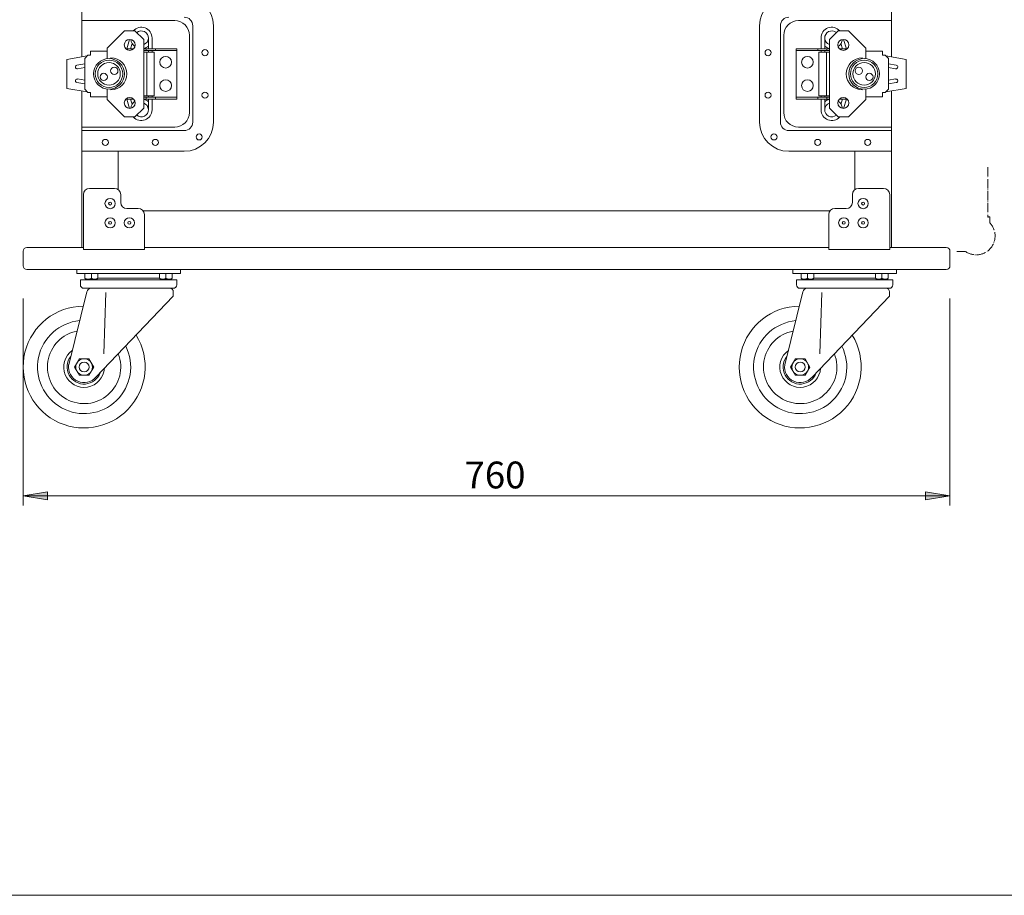
# Model space of a CAD drawing. Units: millimetres. Extents: x -2738 to 72, y 585 to 2405.
# Drawn here: x -1981 to -1173, y 585 to 1303 of the extents above; entities that cross this region are included whole.
import ezdxf

# ---------------------------------------------------------------- set-up
doc = ezdxf.new("R2010")
doc.units = ezdxf.units.MM
doc.header["$LTSCALE"] = 50.8
doc.linetypes.add('STYLE_01', pattern=[0.192126, 0.151181, -0.018898, 0.00315, -0.018898])
for name, color, linetype, lineweight in [('LATCH', 4, 'Continuous', 0), ('RACK', 7, 'Continuous', 0), ('SUNPOU', 3, 'Continuous', 0), ('WAKU', 7, 'Continuous', 0)]:
    doc.layers.add(name, color=color, linetype=linetype, lineweight=lineweight)
doc.styles.get("Standard").update_dxf_attribs({"font": 'txt', "bigfont": 'BIGFONT.SHX'})

msp = doc.modelspace()

# ---------------------------------------------------------------- hatches: boundary and pattern name
at = {"layer": 'SUNPOU', "linetype": 'Continuous', "lineweight": 0}
for points in [[(-1957.86, 915.53), (-1957.86, 908.87), (-1977.86, 912.2)], [(-1237.86, 915.53), (-1237.86, 908.87), (-1217.86, 912.2)]]:
    msp.add_hatch(color=4, dxfattribs=at).paths.add_polyline_path(points)

# ---------------------------------------------------------------- linework, layer by layer
at = {"layer": 'LATCH', "color": 7, "lineweight": 0}
for p, q in [((-1929.86, 1272.36), (-1929.86, 1321.84)), ((-1265.86, 1272.36), (-1265.86, 1321.84)), ((-1853.59, 1302), (-1929.86, 1302)), ((-1342.12, 1302), (-1265.86, 1302)), ((-1908.96, 1279.44), (-1894.76, 1293.64)), ((-1894.76, 1293.64), (-1886.16, 1293.64)), ((-1878.96, 1286.44), (-1886.16, 1293.64)), ((-1838.76, 1218.84), (-1838.76, 1297.84)), ((-1821.76, 1218.84), (-1821.76, 1297.84)), ((-1373.96, 1218.84), (-1373.96, 1297.84)), ((-1356.96, 1218.84), (-1356.96, 1297.84)), ((-1316.76, 1286.44), (-1309.56, 1293.64)), ((-1300.96, 1293.64), (-1309.56, 1293.64)), ((-1286.76, 1279.44), (-1300.96, 1293.64)), ((-1892.96, 1278.99), (-1890.54, 1286.64)), ((-1878.96, 1230.24), (-1878.96, 1286.44)), ((-1875.16, 1287.79), (-1875.16, 1278.99)), ((-1872.16, 1287.79), (-1872.16, 1278.99)), ((-1841.59, 1290), (-1841.59, 1226.67)), ((-1354.12, 1290), (-1354.12, 1226.67)), ((-1323.56, 1287.79), (-1323.56, 1278.99)), ((-1320.56, 1287.79), (-1320.56, 1278.99)), ((-1316.76, 1230.24), (-1316.76, 1286.44)), ((-1302.76, 1278.99), (-1305.17, 1286.64)), ((-1922.56, 1277.04), (-1908.96, 1277.04)), ((-1922.56, 1273.64), (-1922.56, 1277.04)), ((-1908.96, 1270.85), (-1908.96, 1279.44)), ((-1893.67, 1278.99), (-1887.24, 1278.99)), ((-1889.81, 1278.99), (-1888.48, 1283.22)), ((-1878.96, 1278.99), (-1851.76, 1278.99)), ((-1878.96, 1277.39), (-1851.76, 1277.39)), ((-1878.96, 1276.24), (-1870.36, 1276.24)), ((-1876.96, 1277.39), (-1876.96, 1278.99)), ((-1876.56, 1240.44), (-1876.56, 1276.24)), ((-1875.16, 1277.39), (-1875.16, 1276.24)), ((-1872.16, 1277.39), (-1872.16, 1276.24)), ((-1870.36, 1240.44), (-1870.36, 1276.24)), ((-1869.46, 1277.39), (-1869.46, 1278.99)), ((-1851.76, 1237.69), (-1851.76, 1278.99)), ((-1343.96, 1237.69), (-1343.96, 1278.99)), ((-1316.76, 1278.99), (-1343.96, 1278.99)), ((-1316.76, 1277.39), (-1343.96, 1277.39)), ((-1326.26, 1277.39), (-1326.26, 1278.99)), ((-1325.36, 1240.44), (-1325.36, 1276.24)), ((-1316.76, 1276.24), (-1325.36, 1276.24)), ((-1323.56, 1277.39), (-1323.56, 1276.24)), ((-1320.56, 1277.39), (-1320.56, 1276.24)), ((-1319.16, 1240.44), (-1319.16, 1276.24)), ((-1318.76, 1277.39), (-1318.76, 1278.99)), ((-1302.04, 1278.99), (-1308.47, 1278.99)), ((-1305.9, 1278.99), (-1307.23, 1283.22)), ((-1286.76, 1270.85), (-1286.76, 1279.44)), ((-1273.16, 1277.04), (-1286.76, 1277.04)), ((-1273.16, 1273.64), (-1273.16, 1277.04)), ((-1925.28, 1273.16), (-1942.06, 1270.24)), ((-1942.06, 1246.44), (-1942.06, 1270.24)), ((-1927.36, 1270.84), (-1924.86, 1273.64)), ((-1927.36, 1245.84), (-1927.36, 1270.84)), ((-1924.86, 1273.64), (-1922.56, 1273.64)), ((-1905.96, 1270.85), (-1905.96, 1271.44)), ((-1289.76, 1270.85), (-1289.76, 1271.44)), ((-1270.86, 1273.64), (-1273.16, 1273.64)), ((-1268.36, 1270.84), (-1270.86, 1273.64)), ((-1270.43, 1273.16), (-1253.66, 1270.24)), ((-1268.36, 1245.84), (-1268.36, 1270.84)), ((-1253.66, 1246.44), (-1253.66, 1270.24)), ((-1927.36, 1266.61), (-1933.81, 1265.48)), ((-1927.36, 1263.56), (-1933.3, 1262.53)), ((-1268.36, 1266.61), (-1261.9, 1265.48)), ((-1268.36, 1263.56), (-1262.41, 1262.53)), ((-1927.36, 1253.11), (-1933.3, 1254.15)), ((-1268.36, 1253.11), (-1262.41, 1254.15)), ((-1925.28, 1243.51), (-1942.06, 1246.44)), ((-1927.36, 1250.06), (-1933.81, 1251.19)), ((-1929.86, 1194.84), (-1929.86, 1244.31)), ((-1927.36, 1245.84), (-1924.86, 1243.04)), ((-1908.96, 1245.83), (-1908.96, 1237.24)), ((-1905.96, 1245.83), (-1905.96, 1245.24)), ((-1289.76, 1245.83), (-1289.76, 1245.24)), ((-1286.76, 1245.83), (-1286.76, 1237.24)), ((-1268.36, 1245.84), (-1270.86, 1243.04)), ((-1270.43, 1243.51), (-1253.66, 1246.44)), ((-1268.36, 1250.06), (-1261.9, 1251.19)), ((-1265.86, 1194.84), (-1265.86, 1244.31)), ((-1924.86, 1243.04), (-1922.56, 1243.04)), ((-1922.56, 1243.04), (-1922.56, 1239.64)), ((-1922.56, 1239.64), (-1908.96, 1239.64)), ((-1908.96, 1237.24), (-1894.76, 1223.04)), ((-1893.67, 1237.69), (-1887.24, 1237.69)), ((-1892.96, 1237.69), (-1890.54, 1230.04)), ((-1889.81, 1237.69), (-1888.48, 1233.45)), ((-1878.96, 1240.44), (-1870.36, 1240.44)), ((-1878.96, 1239.29), (-1851.76, 1239.29)), ((-1878.96, 1237.69), (-1851.76, 1237.69)), ((-1876.96, 1239.29), (-1876.96, 1237.69)), ((-1875.16, 1239.29), (-1875.16, 1240.44)), ((-1875.16, 1228.89), (-1875.16, 1237.69)), ((-1872.16, 1239.29), (-1872.16, 1240.44)), ((-1872.16, 1228.89), (-1872.16, 1237.69)), ((-1869.46, 1239.29), (-1869.46, 1237.69)), ((-1316.76, 1239.29), (-1343.96, 1239.29)), ((-1316.76, 1237.69), (-1343.96, 1237.69)), ((-1326.26, 1239.29), (-1326.26, 1237.69)), ((-1316.76, 1240.44), (-1325.36, 1240.44)), ((-1323.56, 1239.29), (-1323.56, 1240.44)), ((-1323.56, 1228.89), (-1323.56, 1237.69)), ((-1320.56, 1239.29), (-1320.56, 1240.44)), ((-1320.56, 1228.89), (-1320.56, 1237.69)), ((-1318.76, 1239.29), (-1318.76, 1237.69)), ((-1302.04, 1237.69), (-1308.47, 1237.69)), ((-1305.9, 1237.69), (-1307.23, 1233.45)), ((-1302.76, 1237.69), (-1305.17, 1230.04)), ((-1286.76, 1237.24), (-1300.96, 1223.04)), ((-1273.16, 1239.64), (-1286.76, 1239.64)), ((-1270.86, 1243.04), (-1273.16, 1243.04)), ((-1273.16, 1243.04), (-1273.16, 1239.64)), ((-1878.96, 1230.24), (-1886.16, 1223.04)), ((-1316.76, 1230.24), (-1309.56, 1223.04)), ((-1894.76, 1223.04), (-1886.16, 1223.04)), ((-1300.96, 1223.04), (-1309.56, 1223.04)), ((-1853.59, 1214.67), (-1929.86, 1214.67)), ((-1929.86, 1211.84), (-1845.76, 1211.84)), ((-1265.86, 1211.84), (-1349.96, 1211.84)), ((-1342.12, 1214.67), (-1265.86, 1214.67)), ((-1929.86, 1194.84), (-1845.76, 1194.84)), ((-1265.86, 1194.84), (-1349.96, 1194.84))]:
    msp.add_line(p, q, dxfattribs=at)
for centre, radius in [((-1890.46, 1282.14), 4.5), ((-1305.26, 1282.14), 4.5), ((-1828.76, 1275.78), 2.5), ((-1366.96, 1275.78), 2.5), ((-1907.46, 1258.34), 12.6), ((-1907.46, 1258.34), 11.25), ((-1860.96, 1267.94), 4.8), ((-1334.76, 1267.94), 4.8), ((-1288.26, 1258.34), 12.6), ((-1288.26, 1258.34), 11.25), ((-1907.46, 1258.34), 9.25), ((-1903.12, 1260.84), 3), ((-1288.26, 1258.34), 9.25), ((-1292.59, 1260.84), 3), ((-1911.79, 1255.84), 3), ((-1860.96, 1248.74), 4.8), ((-1334.76, 1248.74), 4.8), ((-1283.92, 1255.84), 3), ((-1890.46, 1234.54), 4.5), ((-1828.76, 1240.89), 2.5), ((-1366.96, 1240.89), 2.5), ((-1305.26, 1234.54), 4.5), ((-1910.46, 1202.14), 2.5), ((-1869.46, 1202.14), 2.5), ((-1833.53, 1206.62), 2.5), ((-1362.18, 1206.62), 2.5), ((-1326.26, 1202.14), 2.5), ((-1285.26, 1202.14), 2.5)]:
    msp.add_circle(centre, radius, dxfattribs=at)
for centre, radius, start, end in [((-1845.76, 1297.84), 24, 0, 90), ((-1349.96, 1297.84), 24, 90, 180), ((-1853.59, 1290), 12, 0, 90), ((-1845.76, 1297.84), 7, 0, 90), ((-1349.96, 1297.84), 7, 90, 180), ((-1342.12, 1290), 12, 90, 180), ((-1880.96, 1287.79), 8.8, 0, 138.33511), ((-1880.96, 1287.79), 5.8, 290.17127, 130.45485), ((-1314.76, 1287.79), 8.8, 41.66489, 180), ((-1314.76, 1287.79), 5.8, 49.54515, 249.82873), ((-1880.96, 1287.79), 8.8, 187.96217, 233.52085), ((-1314.76, 1287.79), 8.8, 306.47915, 352.03783), ((-1880.96, 1287.79), 8.8, 283.13656, 311.23058), ((-1314.76, 1287.79), 8.8, 228.76942, 256.86344), ((-1905.96, 1258.34), 13.1, 270, 90), ((-1289.76, 1258.34), 13.1, 90, 270), ((-1933.56, 1264), 1.5, 99.8906, 279.8906), ((-1262.16, 1264), 1.5, 260.1094, 80.1094), ((-1933.56, 1252.67), 1.5, 80.1094, 260.1094), ((-1262.16, 1252.67), 1.5, 279.89061, 99.89061), ((-1880.96, 1228.89), 8.8, 126.47915, 172.03783), ((-1880.96, 1228.89), 8.8, 48.76942, 76.86344), ((-1314.76, 1228.89), 8.8, 103.13656, 131.23058), ((-1314.76, 1228.89), 8.8, 7.96217, 53.52085), ((-1880.96, 1228.89), 8.8, 221.66489, 0), ((-1880.96, 1228.89), 5.8, 229.54515, 69.82873), ((-1314.76, 1228.89), 8.8, 180, 318.33511), ((-1314.76, 1228.89), 5.8, 110.17127, 310.45485), ((-1853.59, 1226.67), 12, 270, 0), ((-1342.12, 1226.67), 12, 180, 270), ((-1845.76, 1218.84), 24, 270, 0), ((-1845.76, 1218.84), 7, 270, 0), ((-1349.96, 1218.84), 24, 180, 270), ((-1349.96, 1218.84), 7, 180, 270)]:
    msp.add_arc(centre, radius, start, end, dxfattribs=at)
at = {"layer": 'RACK', "color": 7, "lineweight": 0}
for p, q in [((-1929.86, 1272.36), (-1929.86, 1808.47)), ((-1265.86, 1272.36), (-1265.86, 1808.47)), ((-1929.86, 1115.92), (-1929.86, 1244.31)), ((-1265.86, 1115.92), (-1265.86, 1244.31)), ((-1899.86, 1163.32), (-1899.86, 1194.84)), ((-1295.86, 1163.32), (-1295.86, 1194.84)), ((-1923.45, 1164.32), (-1902.86, 1164.32)), ((-1272.26, 1164.32), (-1292.86, 1164.32)), ((-1928.45, 1114.32), (-1928.45, 1159.32)), ((-1897.86, 1159.32), (-1897.86, 1152.92)), ((-1297.86, 1159.32), (-1297.86, 1152.92)), ((-1267.26, 1114.32), (-1267.26, 1159.32)), ((-1883.45, 1147.92), (-1892.86, 1147.92)), ((-1312.26, 1147.92), (-1302.86, 1147.92)), ((-1316.26, 1145.92), (-1879.45, 1145.92)), ((-1878.45, 1114.32), (-1878.45, 1142.92)), ((-1317.26, 1114.32), (-1317.26, 1142.92)), ((-1878.45, 1114.32), (-1878.45, 1134.32)), ((-1317.26, 1114.32), (-1317.26, 1134.32)), ((-1928.45, 1115.92), (-1974.86, 1115.92)), ((-1928.45, 1115.92), (-1929.86, 1115.92)), ((-1928.45, 1114.32), (-1878.45, 1114.32)), ((-1317.26, 1115.92), (-1878.45, 1115.92)), ((-1267.26, 1114.32), (-1317.26, 1114.32)), ((-1220.86, 1115.92), (-1267.26, 1115.92)), ((-1267.26, 1115.92), (-1265.86, 1115.92)), ((-1977.86, 1100.92), (-1977.86, 1112.92)), ((-1217.86, 1100.92), (-1217.86, 1112.92)), ((-1220.86, 1097.92), (-1974.86, 1097.92)), ((-1933.95, 1097.92), (-1848.8, 1097.92)), ((-1933.95, 1094.72), (-1933.95, 1097.92)), ((-1848.8, 1094.72), (-1933.95, 1094.72)), ((-1927.15, 1090.72), (-1927.15, 1094.72)), ((-1926.35, 1089.92), (-1927.15, 1090.72)), ((-1921.95, 1090.72), (-1921.95, 1094.72)), ((-1917.55, 1089.92), (-1916.75, 1090.72)), ((-1916.75, 1090.72), (-1916.75, 1094.72)), ((-1866, 1090.72), (-1916.75, 1090.72)), ((-1866, 1090.72), (-1866, 1094.72)), ((-1865.2, 1089.92), (-1866, 1090.72)), ((-1860.8, 1090.72), (-1860.8, 1094.72)), ((-1856.4, 1089.92), (-1855.6, 1090.72)), ((-1855.6, 1090.72), (-1855.6, 1094.72)), ((-1848.8, 1097.92), (-1848.8, 1094.72)), ((-1346.76, 1097.92), (-1261.61, 1097.92)), ((-1346.76, 1094.72), (-1346.76, 1097.92)), ((-1261.61, 1094.72), (-1346.76, 1094.72)), ((-1339.96, 1090.72), (-1339.96, 1094.72)), ((-1339.16, 1089.92), (-1339.96, 1090.72)), ((-1334.76, 1090.72), (-1334.76, 1094.72)), ((-1330.36, 1089.92), (-1329.56, 1090.72)), ((-1329.56, 1090.72), (-1329.56, 1094.72)), ((-1278.81, 1090.72), (-1329.56, 1090.72)), ((-1278.81, 1090.72), (-1278.81, 1094.72)), ((-1278.01, 1089.92), (-1278.81, 1090.72)), ((-1273.61, 1090.72), (-1273.61, 1094.72)), ((-1269.21, 1089.92), (-1268.41, 1090.72)), ((-1268.41, 1090.72), (-1268.41, 1094.72)), ((-1261.61, 1097.92), (-1261.61, 1094.72)), ((-1930.95, 1089.52), (-1851.95, 1089.52)), ((-1930.95, 1085.28), (-1930.95, 1089.52)), ((-1854.75, 1082.48), (-1928.15, 1082.48)), ((-1917.55, 1089.92), (-1926.35, 1089.92)), ((-1856.4, 1089.92), (-1865.2, 1089.92)), ((-1851.95, 1089.52), (-1851.95, 1085.28)), ((-1343.76, 1089.52), (-1264.76, 1089.52)), ((-1343.76, 1085.28), (-1343.76, 1089.52)), ((-1267.56, 1082.48), (-1340.96, 1082.48)), ((-1330.36, 1089.92), (-1339.16, 1089.92)), ((-1269.21, 1089.92), (-1278.01, 1089.92)), ((-1264.76, 1089.52), (-1264.76, 1085.28)), ((-1940.54, 1019.61), (-1925.57, 1079.65)), ((-1854.75, 1075.92), (-1918.14, 1009.58)), ((-1910.04, 1079.11), (-1911.74, 1028.75)), ((-1854.75, 1075.92), (-1854.75, 1079.68)), ((-1353.35, 1019.61), (-1338.38, 1079.65)), ((-1267.56, 1075.92), (-1330.95, 1009.58)), ((-1322.85, 1079.11), (-1324.55, 1028.75)), ((-1267.56, 1075.92), (-1267.56, 1079.68)), ((-1931.79, 1024.73), (-1935.72, 1017.92)), ((-1935.72, 1017.92), (-1931.79, 1011.11)), ((-1923.92, 1024.73), (-1931.79, 1024.73)), ((-1919.99, 1017.92), (-1923.92, 1024.73)), ((-1923.92, 1011.11), (-1919.99, 1017.92)), ((-1344.6, 1024.73), (-1348.53, 1017.92)), ((-1348.53, 1017.92), (-1344.6, 1011.11)), ((-1336.73, 1024.73), (-1344.6, 1024.73)), ((-1332.8, 1017.92), (-1336.73, 1024.73)), ((-1336.73, 1011.11), (-1332.8, 1017.92)), ((-1931.79, 1011.11), (-1923.92, 1011.11)), ((-1344.6, 1011.11), (-1336.73, 1011.11))]:
    msp.add_line(p, q, dxfattribs=at)
at = {"layer": 'RACK', "color": 7, "linetype": 'STYLE_01', "lineweight": 0}
for p, q in [((-1186.86, 1181.82), (-1186.86, 1140.86)), ((-1185.26, 1141.08), (-1185.26, 1136.23)), ((-1212.16, 1112.72), (-1205.24, 1112.72))]:
    msp.add_line(p, q, dxfattribs=at)
at = {"layer": 'RACK', "color": 7, "lineweight": 0}
for centre, radius in [((-1906.59, 1151.99), 4.2), ((-1289.12, 1151.99), 4.2), ((-1906.59, 1151.99), 1.2), ((-1289.12, 1151.99), 1.2), ((-1906.59, 1136.17), 4.2), ((-1890.77, 1136.17), 4.2), ((-1304.94, 1136.17), 4.2), ((-1289.12, 1136.17), 4.2), ((-1906.59, 1136.17), 1.2), ((-1890.77, 1136.17), 1.2), ((-1304.94, 1136.17), 1.2), ((-1289.12, 1136.17), 1.2), ((-1927.86, 1017.92), 6.81), ((-1927.86, 1017.92), 4.08), ((-1340.67, 1017.92), 6.81), ((-1340.67, 1017.92), 4.08)]:
    msp.add_circle(centre, radius, dxfattribs=at)
for centre, radius, start, end in [((-1923.45, 1159.32), 5, 90, 180), ((-1902.86, 1159.32), 5, 0, 90), ((-1292.86, 1159.32), 5, 90, 180), ((-1272.26, 1159.32), 5, 0, 90), ((-1892.86, 1152.92), 5, 180, 270), ((-1883.45, 1142.92), 5, 0, 90), ((-1312.26, 1142.92), 5, 90, 180), ((-1302.86, 1152.92), 5, 270, 0), ((-1974.86, 1112.92), 3, 90, 180), ((-1220.86, 1112.92), 3, 0, 90), ((-1974.86, 1100.92), 3, 180, 270), ((-1220.86, 1100.92), 3, 270, 0), ((-1924.55, 1094.53), 4.62, 235.72796, 304.27204), ((-1919.35, 1094.53), 4.62, 235.72796, 304.27204), ((-1863.4, 1094.53), 4.62, 235.72796, 304.27204), ((-1858.2, 1094.53), 4.62, 235.72796, 304.27204), ((-1337.36, 1094.53), 4.62, 235.72796, 304.27204), ((-1332.16, 1094.53), 4.62, 235.72796, 304.27204), ((-1276.21, 1094.53), 4.62, 235.72796, 304.27204), ((-1271.01, 1094.53), 4.62, 235.72796, 304.27204), ((-1928.15, 1085.28), 2.8, 180, 270), ((-1921.08, 1078.01), 4.78, 110.89185, 159.97636), ((-1857.55, 1079.68), 2.8, 0, 90), ((-1854.75, 1085.28), 2.8, 270, 0), ((-1340.96, 1085.28), 2.8, 180, 270), ((-1333.89, 1078.01), 4.78, 110.89185, 159.97636), ((-1270.36, 1079.68), 2.8, 0, 90), ((-1267.56, 1085.28), 2.8, 270, 0), ((-1927.86, 1017.92), 50, 90.73573, 31.48906), ((-1340.67, 1017.92), 50, 90.73573, 31.48906), ((-1927.86, 1017.92), 38.21, 95.44103, 26.75907), ((-1340.67, 1017.92), 38.21, 95.44103, 26.75907), ((-1927.86, 1017.92), 30.06, 101.03232, 21.13645), ((-1340.67, 1017.92), 30.06, 101.03232, 21.13645), ((-1927.86, 1017.92), 16.72, 125.53427, 356.43997), ((-1927.86, 1017.92), 14, 141.96932, 340.38035), ((-1340.67, 1017.92), 16.72, 125.53427, 356.43997), ((-1340.67, 1017.92), 14, 141.96932, 340.38035), ((-1927.86, 1017.92), 12.8, 172.37642, 319.36814), ((-1340.67, 1017.92), 12.8, 172.37642, 319.36814)]:
    msp.add_arc(centre, radius, start, end, dxfattribs=at)
at = {"layer": 'RACK', "color": 7, "linetype": 'STYLE_01', "lineweight": 0}
for centre, radius, start, end in [((-1181.81, 1110.87), 30.41, 96.51311, 99.55782), ((-1196.36, 1125.42), 15.5, 235.02026, 44.2642)]:
    msp.add_arc(centre, radius, start, end, dxfattribs=at)
at = {"layer": 'SUNPOU', "color": 7, "lineweight": 0}
for p, q in [((-1977.86, 1073.99), (-1977.86, 904.3)), ((-1217.86, 1073.99), (-1217.86, 904.3)), ((-1977.86, 912.2), (-1217.86, 912.2))]:
    msp.add_line(p, q, dxfattribs=at)
for points in [[(-1957.86, 915.53), (-1957.86, 908.87), (-1977.86, 912.2)], [(-1237.86, 915.53), (-1237.86, 908.87), (-1217.86, 912.2)]]:
    msp.add_lwpolyline(points, close=True, dxfattribs=at)
at = {"layer": 'WAKU', "color": 7, "lineweight": 0}
msp.add_line((-2738.35, 584.59), (71.55, 584.59), dxfattribs=at)

# ---------------------------------------------------------------- texts
at = {"layer": 'SUNPOU', "color": 7, "insert": (-1615.92, 940.35), "char_height": 25.0152, "attachment_point": 1, "line_spacing_factor": 0.782827}
msp.add_mtext('{\\H0.8795x;\\l760}', dxfattribs=at)

doc.saveas('drawing.dxf')
